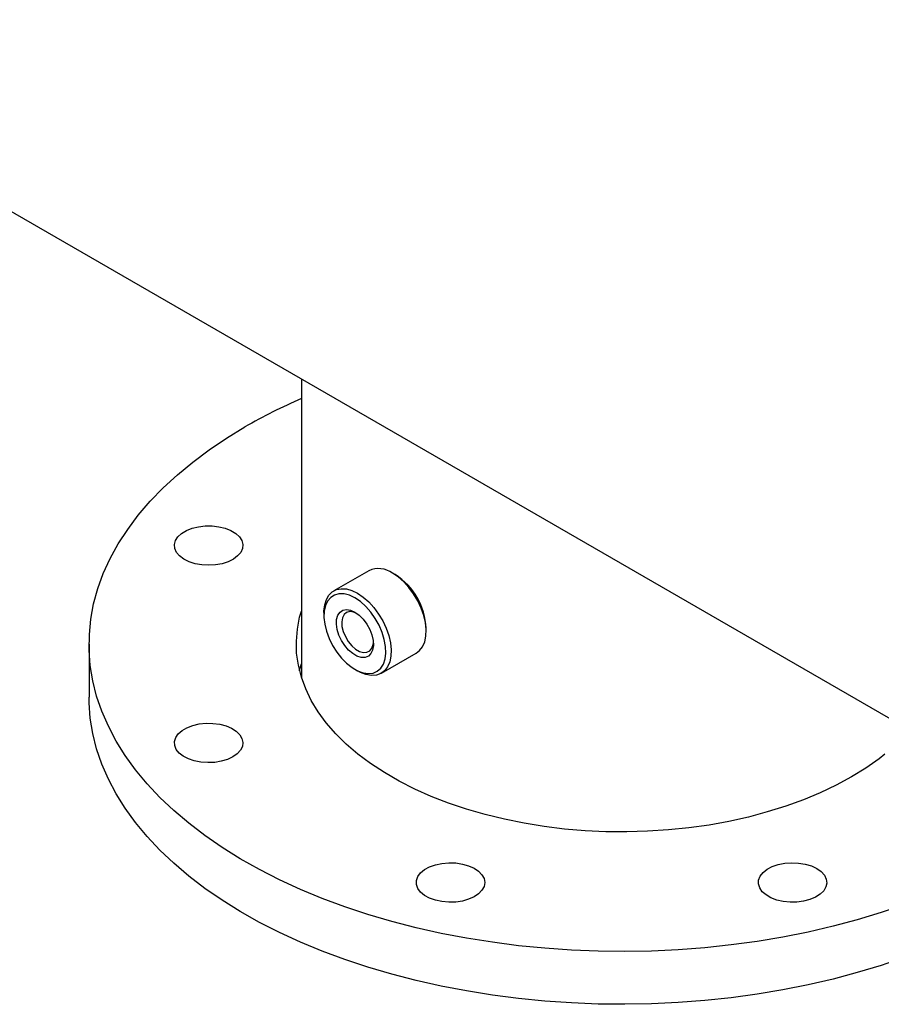
# Model space of a CAD drawing. Units: millimetres. Extents: x -269 to -60, y 259 to 415.
# Drawn here: x -243 to -233, y 325 to 335 of the extents above; entities that cross this region are included whole.
import ezdxf

# ---------------------------------------------------------------- set-up
doc = ezdxf.new("R2010")
doc.units = ezdxf.units.MM
doc.linetypes.add('SLD-Solid', pattern=[0])

msp = doc.modelspace()

# ---------------------------------------------------------------- linework, layer by layer
at = {"color": 7, "linetype": 'SLD-Solid', "lineweight": 25}
for p, q in [((-261.841, 344.29), (-233.262, 327.792)), ((-239.608, 331.455), (-239.608, 328.272)), ((-240.406, 330.824), (-240.21, 330.944)), ((-240.592, 330.7), (-240.406, 330.824)), ((-240.767, 330.569), (-240.592, 330.7)), ((-240.93, 330.434), (-240.767, 330.569)), ((-241.082, 330.295), (-240.93, 330.434)), ((-241.221, 330.151), (-241.082, 330.295)), ((-241.347, 330.003), (-241.221, 330.151)), ((-241.46, 329.852), (-241.347, 330.003)), ((-241.56, 329.698), (-241.46, 329.852)), ((-240.886, 329.808), (-240.835, 329.839)), ((-240.835, 329.839), (-240.774, 329.863)), ((-240.774, 329.863), (-240.707, 329.88)), ((-240.707, 329.88), (-240.634, 329.889)), ((-240.634, 329.889), (-240.56, 329.889)), ((-240.56, 329.889), (-240.488, 329.88)), ((-240.488, 329.88), (-240.42, 329.863)), ((-240.42, 329.863), (-240.36, 329.839)), ((-240.36, 329.839), (-240.309, 329.808)), ((-240.962, 329.69), (-240.951, 329.732)), ((-240.951, 329.732), (-240.925, 329.772)), ((-240.925, 329.772), (-240.886, 329.808)), ((-240.309, 329.808), (-240.27, 329.772)), ((-240.27, 329.772), (-240.244, 329.732)), ((-240.244, 329.732), (-240.233, 329.69)), ((-241.647, 329.541), (-241.56, 329.698)), ((-240.958, 329.647), (-240.962, 329.69)), ((-240.94, 329.606), (-240.958, 329.647)), ((-240.237, 329.647), (-240.255, 329.606)), ((-240.233, 329.69), (-240.237, 329.647)), ((-241.72, 329.382), (-241.647, 329.541)), ((-240.907, 329.568), (-240.94, 329.606)), ((-240.862, 329.534), (-240.907, 329.568)), ((-240.806, 329.506), (-240.862, 329.534)), ((-240.741, 329.486), (-240.806, 329.506)), ((-240.389, 329.506), (-240.453, 329.486)), ((-240.333, 329.534), (-240.389, 329.506)), ((-240.288, 329.568), (-240.333, 329.534)), ((-240.255, 329.606), (-240.288, 329.568)), ((-240.671, 329.473), (-240.741, 329.486)), ((-240.597, 329.469), (-240.671, 329.473)), ((-240.524, 329.473), (-240.597, 329.469)), ((-240.453, 329.486), (-240.524, 329.473)), ((-238.89, 329.411), (-239.263, 329.196)), ((-241.778, 329.22), (-241.72, 329.382)), ((-238.608, 329.369), (-238.637, 329.386)), ((-238.577, 329.345), (-238.637, 329.386)), ((-238.518, 329.293), (-238.577, 329.345)), ((-238.462, 329.232), (-238.518, 329.293)), ((-241.823, 329.058), (-241.778, 329.22)), ((-239.279, 329.186), (-239.235, 329.209)), ((-239.235, 329.209), (-239.185, 329.219)), ((-239.185, 329.219), (-239.129, 329.216)), ((-239.129, 329.216), (-239.07, 329.2)), ((-239.07, 329.2), (-239.01, 329.171)), ((-238.412, 329.164), (-238.462, 329.232)), ((-239.36, 329.046), (-239.342, 329.103)), ((-239.329, 329.088), (-239.352, 329.039)), ((-239.342, 329.103), (-239.315, 329.15)), ((-239.296, 329.127), (-239.329, 329.088)), ((-239.315, 329.15), (-239.279, 329.186)), ((-239.255, 329.152), (-239.296, 329.127)), ((-239.208, 329.165), (-239.255, 329.152)), ((-239.154, 329.164), (-239.208, 329.165)), ((-239.097, 329.149), (-239.154, 329.164)), ((-239.038, 329.121), (-239.097, 329.149)), ((-238.98, 329.081), (-239.038, 329.121)), ((-239.01, 329.171), (-238.949, 329.13)), ((-238.949, 329.13), (-238.89, 329.078)), ((-238.368, 329.09), (-238.412, 329.164)), ((-238.332, 329.013), (-238.368, 329.09)), ((-241.853, 328.894), (-241.823, 329.058)), ((-239.627, 328.914), (-239.608, 328.981)), ((-239.368, 328.981), (-239.36, 329.046)), ((-239.368, 328.964), (-239.368, 328.981)), ((-239.365, 328.98), (-239.368, 328.913)), ((-239.352, 329.039), (-239.365, 328.98)), ((-239.197, 328.968), (-239.166, 328.989)), ((-239.166, 328.989), (-239.127, 328.996)), ((-239.127, 328.996), (-239.084, 328.989)), ((-239.084, 328.989), (-239.038, 328.969)), ((-238.923, 329.03), (-238.98, 329.081)), ((-238.869, 328.97), (-238.923, 329.03)), ((-238.89, 329.078), (-238.835, 329.017)), ((-238.835, 329.017), (-238.785, 328.949)), ((-238.305, 328.934), (-238.332, 329.013)), ((-241.869, 328.73), (-241.853, 328.894)), ((-239.651, 328.787), (-239.627, 328.914)), ((-239.368, 328.964), (-239.368, 328.931)), ((-239.368, 328.913), (-239.36, 328.841)), ((-239.236, 328.841), (-239.233, 328.892)), ((-239.233, 328.892), (-239.22, 328.936)), ((-239.22, 328.936), (-239.197, 328.968)), ((-239.171, 328.91), (-239.179, 328.867)), ((-239.153, 328.944), (-239.171, 328.91)), ((-239.126, 328.966), (-239.153, 328.944)), ((-239.091, 328.975), (-239.126, 328.966)), ((-239.052, 328.97), (-239.091, 328.975)), ((-239.024, 328.96), (-239.052, 328.97)), ((-239.038, 328.969), (-238.993, 328.936)), ((-238.993, 328.936), (-238.95, 328.893)), ((-238.95, 328.893), (-238.911, 328.842)), ((-238.822, 328.902), (-238.869, 328.97)), ((-238.781, 328.829), (-238.822, 328.902)), ((-238.785, 328.949), (-238.741, 328.875)), ((-238.741, 328.875), (-238.705, 328.798)), ((-238.287, 328.857), (-238.305, 328.934)), ((-239.662, 328.659), (-239.651, 328.787)), ((-239.36, 328.841), (-239.342, 328.766)), ((-239.228, 328.784), (-239.236, 328.841)), ((-239.21, 328.725), (-239.228, 328.784)), ((-239.179, 328.867), (-239.176, 328.816)), ((-239.176, 328.816), (-239.163, 328.762)), ((-238.911, 328.842), (-238.88, 328.785)), ((-238.88, 328.785), (-238.857, 328.726)), ((-238.748, 328.753), (-238.781, 328.829)), ((-238.705, 328.798), (-238.677, 328.719)), ((-238.279, 328.783), (-238.287, 328.857)), ((-238.282, 328.714), (-238.279, 328.783)), ((-238.279, 328.765), (-238.279, 328.798)), ((-241.871, 328.565), (-241.869, 328.73)), ((-239.342, 328.766), (-239.314, 328.689)), ((-239.314, 328.689), (-239.277, 328.615)), ((-239.182, 328.667), (-239.21, 328.725)), ((-239.147, 328.612), (-239.182, 328.667)), ((-239.163, 328.762), (-239.14, 328.708)), ((-239.14, 328.708), (-239.109, 328.656)), ((-238.857, 328.726), (-238.844, 328.668)), ((-238.844, 328.668), (-238.841, 328.613)), ((-238.725, 328.677), (-238.748, 328.753)), ((-238.712, 328.603), (-238.725, 328.677)), ((-238.677, 328.719), (-238.659, 328.642)), ((-238.294, 328.653), (-238.282, 328.714)), ((-241.872, 328.627), (-241.872, 328.064)), ((-241.859, 328.4), (-241.871, 328.565)), ((-239.659, 328.53), (-239.662, 328.659)), ((-239.277, 328.615), (-239.232, 328.544)), ((-239.106, 328.565), (-239.147, 328.612)), ((-239.109, 328.656), (-239.072, 328.611)), ((-239.061, 328.527), (-239.106, 328.565)), ((-239.072, 328.611), (-239.031, 328.575)), ((-239.031, 328.575), (-238.989, 328.551)), ((-238.91, 328.541), (-238.879, 328.557)), ((-238.879, 328.557), (-238.857, 328.585)), ((-238.849, 328.565), (-238.867, 328.527)), ((-238.857, 328.585), (-238.844, 328.624)), ((-238.841, 328.613), (-238.849, 328.565)), ((-238.844, 328.624), (-238.841, 328.644)), ((-238.709, 328.533), (-238.712, 328.603)), ((-238.659, 328.642), (-238.652, 328.568)), ((-238.652, 328.568), (-238.654, 328.499)), ((-238.384, 328.533), (-238.349, 328.56)), ((-238.349, 328.56), (-238.317, 328.601)), ((-238.317, 328.601), (-238.294, 328.653)), ((-239.641, 328.403), (-239.659, 328.53)), ((-239.232, 328.544), (-239.182, 328.48)), ((-239.182, 328.48), (-239.126, 328.424)), ((-239.016, 328.5), (-239.061, 328.527)), ((-238.971, 328.487), (-239.016, 328.5)), ((-238.989, 328.551), (-238.948, 328.539)), ((-238.93, 328.487), (-238.971, 328.487)), ((-238.948, 328.539), (-238.91, 328.541)), ((-238.895, 328.501), (-238.93, 328.487)), ((-238.867, 328.527), (-238.895, 328.501)), ((-238.756, 328.318), (-238.384, 328.533)), ((-238.735, 328.416), (-238.717, 328.47)), ((-238.717, 328.47), (-238.709, 328.533)), ((-238.654, 328.499), (-238.667, 328.438)), ((-241.832, 328.236), (-241.859, 328.4)), ((-239.609, 328.276), (-239.641, 328.403)), ((-239.628, 328.345), (-239.627, 328.352)), ((-239.627, 328.352), (-239.608, 328.418)), ((-239.126, 328.424), (-239.068, 328.378)), ((-239.068, 328.378), (-239.009, 328.344)), ((-239.039, 328.36), (-239.01, 328.343)), ((-238.8, 328.34), (-238.763, 328.372)), ((-238.763, 328.372), (-238.735, 328.416)), ((-238.69, 328.386), (-238.722, 328.344)), ((-238.667, 328.438), (-238.69, 328.386)), ((-239.563, 328.15), (-239.609, 328.276)), ((-238.979, 328.327), (-239.01, 328.343)), ((-239.009, 328.344), (-238.951, 328.323)), ((-238.92, 328.304), (-238.979, 328.327)), ((-238.951, 328.323), (-238.895, 328.315)), ((-238.862, 328.295), (-238.92, 328.304)), ((-238.895, 328.315), (-238.845, 328.32)), ((-238.809, 328.298), (-238.862, 328.295)), ((-238.845, 328.32), (-238.8, 328.34)), ((-238.762, 328.315), (-238.809, 328.298)), ((-238.722, 328.344), (-238.762, 328.315)), ((-241.791, 328.073), (-241.832, 328.236)), ((-239.503, 328.027), (-239.563, 328.15)), ((-241.871, 328.002), (-241.872, 328.064)), ((-241.736, 327.912), (-241.791, 328.073)), ((-241.859, 327.838), (-241.871, 328.002)), ((-239.43, 327.905), (-239.503, 328.027)), ((-241.832, 327.674), (-241.859, 327.838)), ((-241.666, 327.752), (-241.736, 327.912)), ((-239.343, 327.787), (-239.43, 327.905)), ((-241.583, 327.594), (-241.666, 327.752)), ((-240.88, 327.707), (-240.828, 327.737)), ((-240.828, 327.737), (-240.766, 327.761)), ((-240.766, 327.761), (-240.698, 327.777)), ((-240.698, 327.777), (-240.625, 327.784)), ((-240.625, 327.784), (-240.551, 327.783)), ((-240.551, 327.783), (-240.479, 327.774)), ((-240.479, 327.774), (-240.412, 327.756)), ((-240.412, 327.756), (-240.353, 327.731)), ((-240.353, 327.731), (-240.303, 327.699)), ((-239.243, 327.673), (-239.343, 327.787)), ((-241.791, 327.511), (-241.832, 327.674)), ((-240.961, 327.59), (-240.948, 327.632)), ((-240.948, 327.632), (-240.921, 327.672)), ((-240.921, 327.672), (-240.88, 327.707)), ((-240.303, 327.699), (-240.266, 327.662)), ((-240.266, 327.662), (-240.242, 327.622)), ((-240.242, 327.622), (-240.233, 327.58)), ((-239.131, 327.562), (-239.243, 327.673)), ((-241.736, 327.349), (-241.791, 327.511)), ((-241.487, 327.44), (-241.583, 327.594)), ((-240.959, 327.548), (-240.961, 327.59)), ((-240.943, 327.506), (-240.959, 327.548)), ((-240.238, 327.537), (-240.258, 327.496)), ((-240.233, 327.58), (-240.238, 327.537)), ((-239.007, 327.456), (-239.131, 327.562)), ((-241.377, 327.288), (-241.487, 327.44)), ((-240.912, 327.467), (-240.943, 327.506)), ((-240.868, 327.433), (-240.912, 327.467)), ((-240.813, 327.404), (-240.868, 327.433)), ((-240.75, 327.383), (-240.813, 327.404)), ((-240.339, 327.425), (-240.397, 327.398)), ((-240.293, 327.458), (-240.339, 327.425)), ((-240.258, 327.496), (-240.293, 327.458)), ((-238.871, 327.354), (-239.007, 327.456)), ((-233.451, 327.404), (-233.592, 327.305)), ((-233.388, 327.453), (-233.451, 327.404)), ((-241.666, 327.189), (-241.736, 327.349)), ((-240.68, 327.369), (-240.75, 327.383)), ((-240.607, 327.364), (-240.68, 327.369)), ((-240.533, 327.367), (-240.607, 327.364)), ((-240.462, 327.379), (-240.533, 327.367)), ((-240.397, 327.398), (-240.462, 327.379)), ((-238.724, 327.258), (-238.871, 327.354)), ((-233.592, 327.305), (-233.744, 327.212)), ((-241.254, 327.139), (-241.377, 327.288)), ((-238.567, 327.167), (-238.724, 327.258)), ((-233.744, 327.212), (-233.907, 327.124)), ((-241.583, 327.032), (-241.666, 327.189)), ((-241.118, 326.994), (-241.254, 327.139)), ((-238.4, 327.082), (-238.567, 327.167)), ((-233.907, 327.124), (-234.078, 327.042)), ((-241.487, 326.877), (-241.583, 327.032)), ((-240.969, 326.853), (-241.118, 326.994)), ((-238.224, 327.004), (-238.4, 327.082)), ((-238.04, 326.932), (-238.224, 327.004)), ((-234.078, 327.042), (-234.258, 326.967)), ((-241.377, 326.725), (-241.487, 326.877)), ((-237.848, 326.867), (-238.04, 326.932)), ((-234.446, 326.899), (-234.642, 326.838)), ((-234.258, 326.967), (-234.446, 326.899)), ((-240.809, 326.717), (-240.969, 326.853)), ((-237.65, 326.81), (-237.848, 326.867)), ((-237.445, 326.76), (-237.65, 326.81)), ((-234.844, 326.784), (-235.051, 326.738)), ((-234.642, 326.838), (-234.844, 326.784)), ((-241.254, 326.576), (-241.377, 326.725)), ((-240.637, 326.586), (-240.809, 326.717)), ((-237.235, 326.717), (-237.445, 326.76)), ((-237.021, 326.683), (-237.235, 326.717)), ((-236.804, 326.656), (-237.021, 326.683)), ((-235.479, 326.669), (-235.697, 326.646)), ((-235.263, 326.699), (-235.479, 326.669)), ((-235.051, 326.738), (-235.263, 326.699)), ((-241.118, 326.431), (-241.254, 326.576)), ((-240.454, 326.46), (-240.637, 326.586)), ((-236.584, 326.638), (-236.804, 326.656)), ((-236.362, 326.628), (-236.584, 326.638)), ((-236.14, 326.626), (-236.362, 326.628)), ((-235.918, 326.632), (-236.14, 326.626)), ((-235.697, 326.646), (-235.918, 326.632)), ((-240.26, 326.339), (-240.454, 326.46)), ((-240.969, 326.291), (-241.118, 326.431)), ((-240.809, 326.154), (-240.969, 326.291)), ((-240.056, 326.224), (-240.26, 326.339)), ((-238.296, 326.223), (-238.242, 326.252)), ((-238.242, 326.252), (-238.18, 326.275)), ((-238.18, 326.275), (-238.11, 326.29)), ((-238.11, 326.29), (-238.037, 326.296)), ((-238.037, 326.296), (-237.964, 326.294)), ((-237.964, 326.294), (-237.892, 326.283)), ((-237.892, 326.283), (-237.826, 326.265)), ((-237.826, 326.265), (-237.768, 326.238)), ((-234.643, 326.227), (-234.589, 326.256)), ((-234.589, 326.256), (-234.525, 326.277)), ((-234.525, 326.277), (-234.455, 326.291)), ((-234.455, 326.291), (-234.382, 326.296)), ((-234.382, 326.296), (-234.308, 326.293)), ((-234.308, 326.293), (-234.237, 326.281)), ((-234.237, 326.281), (-234.172, 326.262)), ((-234.172, 326.262), (-234.115, 326.235)), ((-240.637, 326.023), (-240.809, 326.154)), ((-239.842, 326.115), (-240.056, 326.224)), ((-238.382, 326.107), (-238.367, 326.149)), ((-238.367, 326.149), (-238.338, 326.188)), ((-238.338, 326.188), (-238.296, 326.223)), ((-237.768, 326.238), (-237.719, 326.206)), ((-237.719, 326.206), (-237.684, 326.169)), ((-237.684, 326.169), (-237.662, 326.128)), ((-234.735, 326.112), (-234.718, 326.154)), ((-234.718, 326.154), (-234.687, 326.193)), ((-234.687, 326.193), (-234.643, 326.227)), ((-234.115, 326.235), (-234.068, 326.202)), ((-234.068, 326.202), (-234.034, 326.164)), ((-234.034, 326.164), (-234.013, 326.123)), ((-239.618, 326.012), (-239.842, 326.115)), ((-238.382, 326.064), (-238.382, 326.107)), ((-238.367, 326.023), (-238.382, 326.064)), ((-237.662, 326.043), (-237.684, 326.003)), ((-237.662, 326.128), (-237.654, 326.086)), ((-237.654, 326.086), (-237.662, 326.043)), ((-234.737, 326.07), (-234.735, 326.112)), ((-234.723, 326.028), (-234.737, 326.07)), ((-234.017, 326.038), (-234.041, 325.998)), ((-234.008, 326.08), (-234.017, 326.038)), ((-234.013, 326.123), (-234.008, 326.08)), ((-240.454, 325.897), (-240.637, 326.023)), ((-239.386, 325.916), (-239.618, 326.012)), ((-238.338, 325.984), (-238.367, 326.023)), ((-238.296, 325.949), (-238.338, 325.984)), ((-238.242, 325.919), (-238.296, 325.949)), ((-237.768, 325.933), (-237.826, 325.907)), ((-237.719, 325.965), (-237.768, 325.933)), ((-237.684, 326.003), (-237.719, 325.965)), ((-234.696, 325.988), (-234.723, 326.028)), ((-234.655, 325.953), (-234.696, 325.988)), ((-234.603, 325.922), (-234.655, 325.953)), ((-234.079, 325.961), (-234.128, 325.929)), ((-234.041, 325.998), (-234.079, 325.961)), ((-240.26, 325.776), (-240.454, 325.897)), ((-239.147, 325.827), (-239.386, 325.916)), ((-238.899, 325.745), (-239.147, 325.827)), ((-238.18, 325.897), (-238.242, 325.919)), ((-238.11, 325.882), (-238.18, 325.897)), ((-238.037, 325.875), (-238.11, 325.882)), ((-237.964, 325.878), (-238.037, 325.875)), ((-237.892, 325.888), (-237.964, 325.878)), ((-237.826, 325.907), (-237.892, 325.888)), ((-234.542, 325.899), (-234.603, 325.922)), ((-234.473, 325.883), (-234.542, 325.899)), ((-234.4, 325.876), (-234.473, 325.883)), ((-234.327, 325.877), (-234.4, 325.876)), ((-234.255, 325.886), (-234.327, 325.877)), ((-234.188, 325.904), (-234.255, 325.886)), ((-234.128, 325.929), (-234.188, 325.904)), ((-233.184, 325.849), (-233.43, 325.765)), ((-240.056, 325.661), (-240.26, 325.776)), ((-238.645, 325.67), (-238.899, 325.745)), ((-233.43, 325.765), (-233.683, 325.688)), ((-239.842, 325.552), (-240.056, 325.661)), ((-238.385, 325.603), (-238.645, 325.67)), ((-233.941, 325.619), (-234.206, 325.558)), ((-233.683, 325.688), (-233.941, 325.619)), ((-239.618, 325.45), (-239.842, 325.552)), ((-238.119, 325.543), (-238.385, 325.603)), ((-237.848, 325.492), (-238.119, 325.543)), ((-234.206, 325.558), (-234.476, 325.504)), ((-239.386, 325.354), (-239.618, 325.45)), ((-237.573, 325.448), (-237.848, 325.492)), ((-237.294, 325.412), (-237.573, 325.448)), ((-237.013, 325.384), (-237.294, 325.412)), ((-235.027, 325.42), (-235.308, 325.39)), ((-234.75, 325.458), (-235.027, 325.42)), ((-234.476, 325.504), (-234.75, 325.458)), ((-239.147, 325.264), (-239.386, 325.354)), ((-236.73, 325.364), (-237.013, 325.384)), ((-236.445, 325.353), (-236.73, 325.364)), ((-236.16, 325.35), (-236.445, 325.353)), ((-235.875, 325.355), (-236.16, 325.35)), ((-235.591, 325.368), (-235.875, 325.355)), ((-235.308, 325.39), (-235.591, 325.368)), ((-238.899, 325.182), (-239.147, 325.264)), ((-233.43, 325.202), (-233.683, 325.126)), ((-233.184, 325.286), (-233.43, 325.202)), ((-238.645, 325.108), (-238.899, 325.182)), ((-238.385, 325.04), (-238.645, 325.108)), ((-233.683, 325.126), (-233.941, 325.056)), ((-238.119, 324.981), (-238.385, 325.04)), ((-234.206, 324.995), (-234.476, 324.941)), ((-233.941, 325.056), (-234.206, 324.995)), ((-237.848, 324.929), (-238.119, 324.981)), ((-237.573, 324.885), (-237.848, 324.929)), ((-237.294, 324.849), (-237.573, 324.885)), ((-234.75, 324.895), (-235.027, 324.857)), ((-234.476, 324.941), (-234.75, 324.895)), ((-237.013, 324.821), (-237.294, 324.849)), ((-236.73, 324.801), (-237.013, 324.821)), ((-236.445, 324.79), (-236.73, 324.801)), ((-236.16, 324.787), (-236.445, 324.79)), ((-235.875, 324.792), (-236.16, 324.787)), ((-235.591, 324.806), (-235.875, 324.792)), ((-235.308, 324.827), (-235.591, 324.806)), ((-235.027, 324.857), (-235.308, 324.827))]:
    msp.add_line(p, q, dxfattribs=at)
for centre, radius, start, end in [((-237.254, 325.799), 5.934, 113.3748, 119.8796), ((-238.785, 329.185), 0.249, 53.6331, 115.0564), ((-238.99, 328.768), 0.712, 2.431, 57.569)]:
    msp.add_arc(centre, radius, start, end, dxfattribs=at)

doc.saveas('drawing.dxf')
